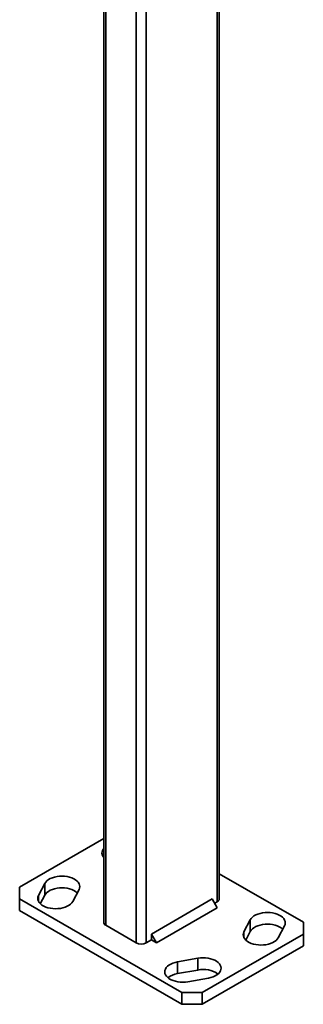
# Model space of a CAD drawing. Units: inches. Extents: x 0.1 to 8.4, y 0.1 to 10.9.
# Drawn here: x 5.4 to 5.6, y 8.3 to 9 of the extents above; entities that cross this region are included whole.
import ezdxf

# ---------------------------------------------------------------- set-up
doc = ezdxf.new("R2010")
doc.units = ezdxf.units.IN
doc.header["$MEASUREMENT"] = 0

msp = doc.modelspace()

# ---------------------------------------------------------------- linework, layer by layer
at = {"color": 8, "linetype": 'Continuous', "lineweight": 35}
for p, q in [((5.55625702, 9.43717958), (5.55625702, 8.377486)), ((5.50469716, 9.19227811), (5.50469716, 8.34772112)), ((5.49733146, 9.18311647), (5.49733146, 8.34772112)), ((5.47523438, 9.16674628), (5.47523438, 8.36047749)), ((5.42629835, 8.37778327), (5.42629835, 8.38217865)), ((5.57572097, 8.35141099), (5.57572097, 8.35580637))]:
    msp.add_line(p, q, dxfattribs=at)
at = {"color": 7, "linetype": 'Continuous', "lineweight": 35}
for p, q in [((5.55778251, 8.37961206), (5.55778251, 9.43629892)), ((5.47370889, 9.16728012), (5.47370889, 8.36260356)), ((5.47370889, 8.42337874), (5.41262596, 8.38811631)), ((5.61886544, 8.36260356), (5.55778251, 8.39786598)), ((5.41262596, 8.38811631), (5.41262596, 8.37961206)), ((5.43086666, 8.39080463), (5.42629835, 8.38217865)), ((5.43086666, 8.382299), (5.43086666, 8.39080463)), ((5.45120212, 8.37778327), (5.45577043, 8.38640925)), ((5.41262596, 8.37961206), (5.53047709, 8.31157805)), ((5.41262596, 8.37961206), (5.41262596, 8.37110643)), ((5.42758889, 8.37610984), (5.43086666, 8.382299)), ((5.55257418, 8.37961275), (5.50838, 8.3541)), ((5.55625703, 8.37323387), (5.55257418, 8.37961275)), ((5.55625703, 8.37323387), (5.51206285, 8.34772112)), ((5.55441575, 8.37642305), (5.55625702, 8.377486)), ((5.41262596, 8.37110643), (5.53047709, 8.30307242)), ((5.58028928, 8.36443235), (5.57572097, 8.35580637)), ((5.58028928, 8.35592672), (5.58028928, 8.36443235)), ((5.47523438, 8.36047749), (5.49733146, 8.34772112)), ((5.60062474, 8.35141099), (5.60519305, 8.36003697)), ((5.61886544, 8.35409931), (5.61886544, 8.36260356)), ((5.50838, 8.3541), (5.50838, 8.34984718)), ((5.51206285, 8.34772112), (5.50838, 8.3541)), ((5.54520848, 8.31157805), (5.61886544, 8.35409931)), ((5.57701151, 8.34973756), (5.58028928, 8.35592672)), ((5.61886544, 8.34559368), (5.61886544, 8.35409931)), ((5.50469716, 8.34772112), (5.50838, 8.34984718)), ((5.50838, 8.34984718), (5.51206285, 8.34772112)), ((5.54520848, 8.30307242), (5.61886544, 8.34559368)), ((5.54225145, 8.33648482), (5.52730919, 8.3338476)), ((5.54225145, 8.32797919), (5.54225145, 8.33648482)), ((5.52730919, 8.32534196), (5.52730919, 8.3338476)), ((5.52730919, 8.32534196), (5.54225145, 8.32797919)), ((5.53492303, 8.31947096), (5.54986529, 8.32210818)), ((5.53047709, 8.31157805), (5.54520848, 8.31157805)), ((5.53047709, 8.30307242), (5.53047709, 8.31157805)), ((5.54520848, 8.31157805), (5.54520848, 8.30307242)), ((5.54520848, 8.30307242), (5.53047709, 8.30307242))]:
    msp.add_line(p, q, dxfattribs=at)
at = {"color": 7, "linetype": 'Continuous', "lineweight": 35, "flags": 128}
for points in [[(5.45577043, 8.38640925), (5.45618547, 8.38745463), (5.45633857, 8.38852346), (5.45622663, 8.38959399), (5.45585191, 8.39064443), (5.45522206, 8.39165339), (5.45434988, 8.39260033), (5.45325313, 8.39346598), (5.45195414, 8.39423272), (5.45047936, 8.39488492), (5.4488588, 8.39540933), (5.44712547, 8.39579526), (5.44531463, 8.39603486), (5.44346316, 8.39612325), (5.44160874, 8.39605862), (5.43978913, 8.3958423), (5.43804137, 8.39547869), (5.43640104, 8.3949752), (5.43490153, 8.39434206), (5.43357336, 8.39359217), (5.43244358, 8.39274079), (5.43153518, 8.39180527), (5.43086666, 8.39080463)], [(5.43086666, 8.382299), (5.43153518, 8.38329963), (5.43244358, 8.38423516), (5.43357336, 8.38508653), (5.43490153, 8.38583642), (5.43640104, 8.38646956), (5.43804137, 8.38697306), (5.43978913, 8.38733667), (5.44160874, 8.38755299), (5.44346316, 8.38761761), (5.44531463, 8.38752923), (5.44712547, 8.38728963), (5.4488588, 8.3869037), (5.45047936, 8.38637929), (5.45195414, 8.38572708), (5.45325313, 8.38496035), (5.45434988, 8.3840947), (5.45447989, 8.38397243)], [(5.42629835, 8.38217865), (5.42588331, 8.38113327), (5.42573021, 8.38006444), (5.42584215, 8.37899391), (5.42621687, 8.37794348), (5.42684672, 8.37693451), (5.42771891, 8.37598757), (5.42881565, 8.37512192), (5.43011464, 8.37435519), (5.43158942, 8.37370297), (5.43320997, 8.37317857), (5.43494331, 8.37279264), (5.43675415, 8.37255304), (5.43860562, 8.37246465), (5.44046004, 8.37252928), (5.44227965, 8.3727456), (5.44402741, 8.37310921), (5.44566774, 8.37361271), (5.44716725, 8.37424584), (5.44849542, 8.37499573), (5.4496252, 8.37584711), (5.4505336, 8.37678263), (5.45120212, 8.37778327)], [(5.60519305, 8.36003697), (5.60560809, 8.36108235), (5.60576119, 8.36215118), (5.60564924, 8.36322171), (5.60527453, 8.36427215), (5.60464467, 8.36528111), (5.60377249, 8.36622805), (5.60267575, 8.3670937), (5.60137676, 8.36786043), (5.59990198, 8.36851265), (5.59828142, 8.36903705), (5.59654809, 8.36942298), (5.59473725, 8.36966258), (5.59288577, 8.36975097), (5.59103136, 8.36968634), (5.58921175, 8.36947002), (5.58746399, 8.36910641), (5.58582366, 8.36860291), (5.58432415, 8.36796978), (5.58299598, 8.36721989), (5.5818662, 8.36636851), (5.5809578, 8.36543299), (5.58028928, 8.36443235)], [(5.58028928, 8.35592672), (5.5809578, 8.35692736), (5.5818662, 8.35786288), (5.58299598, 8.35871425), (5.58432415, 8.35946414), (5.58582366, 8.36009728), (5.58746399, 8.36060078), (5.58921175, 8.36096439), (5.59103136, 8.36118071), (5.59288577, 8.36124533), (5.59473725, 8.36115695), (5.59654809, 8.36091735), (5.59828142, 8.36053142), (5.59990198, 8.36000701), (5.60137676, 8.3593548), (5.60267575, 8.35858807), (5.60377249, 8.35772242), (5.60390251, 8.35760015)], [(5.57572097, 8.35580637), (5.57530593, 8.35476099), (5.57515282, 8.35369216), (5.57526477, 8.35262163), (5.57563949, 8.35157119), (5.57626934, 8.35056223), (5.57714152, 8.34961529), (5.57823827, 8.34874964), (5.57953726, 8.3479829), (5.58101204, 8.3473307), (5.58263259, 8.34680629), (5.58436593, 8.34642036), (5.58617677, 8.34618076), (5.58802824, 8.34609237), (5.58988266, 8.346157), (5.59170226, 8.34637332), (5.59345002, 8.34673693), (5.59509036, 8.34724043), (5.59658987, 8.34787356), (5.59791803, 8.34862345), (5.59904782, 8.34947483), (5.59995622, 8.35041035), (5.60062474, 8.35141099)], [(5.54986529, 8.32210818), (5.55159863, 8.32249411), (5.55321918, 8.32301852), (5.55469397, 8.32367073), (5.55599296, 8.32443746), (5.5570897, 8.32530311), (5.55796188, 8.32625006), (5.55859174, 8.32725902), (5.55896646, 8.32830946), (5.5590784, 8.32937999), (5.55892529, 8.33044882), (5.55851025, 8.33149419), (5.55784173, 8.33249483), (5.55693333, 8.33343036), (5.55580355, 8.33428173), (5.55447539, 8.33503162), (5.55297587, 8.33566476), (5.55133554, 8.33616825), (5.54958778, 8.33653186), (5.54776817, 8.33674818), (5.54591375, 8.33681281), (5.54406229, 8.33672442), (5.54225145, 8.33648482)], [(5.52730919, 8.3338476), (5.52557584, 8.33346167), (5.52395529, 8.33293726), (5.52248051, 8.33228505), (5.52118152, 8.33151831), (5.52008478, 8.33065266), (5.51921259, 8.32970572), (5.51858274, 8.32869676), (5.51820802, 8.32764632), (5.51809608, 8.32657579), (5.51824918, 8.32550696), (5.51866422, 8.32446159), (5.51933275, 8.32346095), (5.52024114, 8.32252542), (5.52137093, 8.32167405), (5.5226991, 8.32092416), (5.52419861, 8.32029102), (5.52583893, 8.31978752), (5.5275867, 8.31942392), (5.52940631, 8.3192076), (5.53126072, 8.31914297), (5.53311219, 8.31923136), (5.53492303, 8.31947096)]]:
    msp.add_lwpolyline(points, dxfattribs=at)
at = {"color": 7, "linetype": 'Continuous', "lineweight": 35}
for centre, radius, start, end in [((5.4773013, 8.41291912), 0.00485784, 137.68942783, 222.31055324), ((5.55517596, 8.37987199), 0.00261947, 294.37462336, 354.30526298), ((5.47631544, 8.36286349), 0.00261947, 185.69475318, 245.62538299), ((5.50101431, 8.354829), 0.00800533, 242.60966419, 297.39032611), ((5.52945864, 8.31062137), 0.01487669, 98.30744629, 127.60985261), ((5.5461706, 8.30990206), 0.01849709, 54.94438358, 102.23252807)]:
    msp.add_arc(centre, radius, start, end, dxfattribs=at)

doc.saveas('drawing.dxf')
